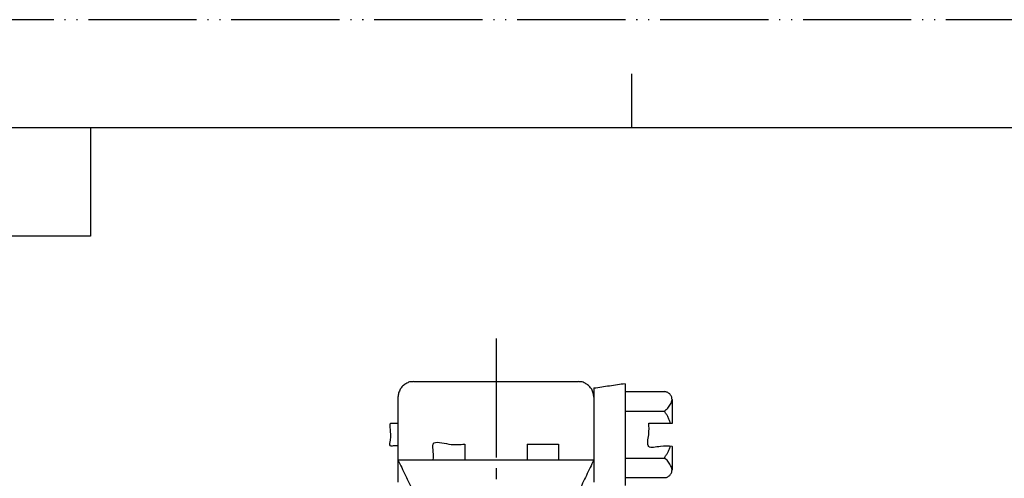
# Model space of a CAD drawing. Units: millimetres. Extents: x 0 to 210, y 0 to 297.
# Drawn here: x 48 to 139, y 255 to 297 of the extents above; entities that cross this region are included whole.
import ezdxf

# ---------------------------------------------------------------- set-up
doc = ezdxf.new("R2010")
doc.units = ezdxf.units.MM
doc.linetypes.add('DASH_CENTER', pattern=[14, 11, -1, 1, -1])
doc.linetypes.add('PHANTOM', pattern=[13, 10, -1, 0, -1, 0, -1])
doc.layers.add('1', color=7, linetype='Continuous')
doc.layers.add('_レイヤー_', color=7, linetype='Continuous')

# ---------------------------------------------------------------- blocks, each defined once
blk = doc.blocks.new('開示A4')
at = {"layer": '1', "color": 4, "linetype": 'PHANTOM'}
blk.add_line((210, 297), (0, 297), dxfattribs=at)
at = {"layer": '1', "color": 2, "linetype": 'Continuous'}
for p, q in [((105, 287), (105, 292)), ((55, 287), (55, 277)), ((55, 277), (25, 277))]:
    blk.add_line(p, q, dxfattribs=at)
at = {"layer": '1', "color": 7, "linetype": 'Continuous'}
for p, q in [((105, 287), (25, 287)), ((200, 287), (105, 287))]:
    blk.add_line(p, q, dxfattribs=at)

msp = doc.modelspace()

# ---------------------------------------------------------------- linework, layer by layer
at = {"layer": '1', "color": 2, "linetype": 'DASH_CENTER'}
msp.add_line((92.452, 267.553), (92.452, 172.948), dxfattribs=at)
at = {"layer": '_レイヤー_', "color": 7, "linetype": 'Continuous'}
for points, knots in [([(84.855, 263.565), (84.79, 263.559), (84.66, 263.545), (84.458, 263.559), (84.295, 263.445), (84.117, 263.378), (83.973, 263.25), (83.806, 263.157), (83.708, 262.998), (83.571, 262.867), (83.526, 262.675), (83.437, 262.503), (83.423, 262.312), (83.403, 262.191), (83.392, 262.13)], [0, 0, 0, 0, 0.197458, 0.394915, 0.583654, 0.772392, 0.963731, 1.155071, 1.33523, 1.515389, 1.711329, 1.90727, 2.092304, 2.277338, 2.277338, 2.277338, 2.277338]), ([(101.483, 262.13), (101.473, 262.191), (101.452, 262.312), (101.439, 262.503), (101.349, 262.675), (101.305, 262.867), (101.168, 262.998), (101.07, 263.157), (100.902, 263.25), (100.759, 263.378), (100.58, 263.445), (100.418, 263.559), (100.216, 263.545), (100.085, 263.559), (100.02, 263.565)], [0, 0, 0, 0, 0.185033, 0.370066, 0.566009, 0.761953, 0.942107, 1.122261, 1.313607, 1.504952, 1.69369, 1.882429, 2.079879, 2.27733, 2.27733, 2.27733, 2.27733]), ([(108.714, 261.905), (108.704, 261.951), (108.682, 262.044), (108.673, 262.196), (108.565, 262.307), (108.507, 262.449), (108.372, 262.504), (108.267, 262.596), (108.122, 262.605), (108.029, 262.626), (107.983, 262.637)], [0, 0, 0, 0, 0.143458, 0.286917, 0.439083, 0.59125, 0.72397, 0.85669, 1.000155, 1.143621, 1.143621, 1.143621, 1.143621]), ([(107.983, 260.836), (108.038, 260.884), (108.148, 260.98), (108.335, 261.106), (108.439, 261.305), (108.591, 261.474), (108.64, 261.696), (108.689, 261.836), (108.714, 261.905)], [0, 0, 0, 0, 0.219743, 0.439486, 0.661919, 0.884352, 1.106788, 1.329224, 1.329224, 1.329224, 1.329224]), ([(108.545, 259.739), (108.506, 259.836), (108.428, 260.032), (108.34, 260.335), (108.147, 260.581), (108.038, 260.751), (107.983, 260.836)], [0, 0, 0, 0, 0.316131, 0.632263, 0.9366, 1.240937, 1.240937, 1.240937, 1.240937]), ([(83.392, 257.629), (83.281, 257.635), (83.06, 257.648), (82.531, 257.533), (82.787, 258.421), (82.674, 259.002), (82.685, 259.527), (82.689, 259.711)], [0, 0, 0, 0, 0.351696, 0.703391, 1.243176, 2.245632, 2.785416, 2.785416, 2.785416, 2.785416]), ([(108.714, 257.572), (108.379, 257.598), (107.708, 257.65), (106.238, 257.263), (106.625, 258.733), (106.574, 259.403), (106.548, 259.739)], [0, 0, 0, 0, 1.083221, 2.166443, 3.249671, 4.3329, 4.3329, 4.3329, 4.3329]), ([(86.656, 256.334), (86.668, 256.566), (86.691, 257.031), (86.458, 258.234), (88.242, 257.66), (89.117, 257.751), (89.554, 257.797)], [0, 0, 0, 0, 0.731526, 1.463052, 2.912036, 4.36102, 4.36102, 4.36102, 4.36102]), ([(107.983, 256.503), (108.038, 256.588), (108.148, 256.758), (108.336, 257.001), (108.429, 257.293), (108.507, 257.479), (108.545, 257.572)], [0, 0, 0, 0, 0.304337, 0.608674, 0.911701, 1.214729, 1.214729, 1.214729, 1.214729]), ([(108.714, 255.406), (108.69, 255.475), (108.64, 255.615), (108.588, 255.839), (108.439, 256.019), (108.339, 256.232), (108.148, 256.359), (108.038, 256.455), (107.983, 256.503)], [0, 0, 0, 0, 0.22243, 0.444859, 0.679001, 0.913142, 1.132886, 1.352629, 1.352629, 1.352629, 1.352629]), ([(107.983, 254.702), (108.029, 254.709), (108.121, 254.722), (108.272, 254.71), (108.372, 254.823), (108.499, 254.889), (108.567, 255.016), (108.675, 255.117), (108.682, 255.267), (108.703, 255.36), (108.714, 255.406)], [0, 0, 0, 0, 0.141381, 0.282763, 0.423445, 0.564128, 0.7048, 0.845473, 0.988938, 1.132403, 1.132403, 1.132403, 1.132403])]:
    msp.add_open_spline(points, degree=3, knots=knots, dxfattribs=at)
for points in [[(84.855, 263.565), (87.383, 263.565), (92.438, 263.565), (97.493, 263.565), (100.02, 263.565)], [(104.381, 263.368), (103.898, 263.298), (102.932, 263.157), (101.966, 263.016), (101.483, 262.946)], [(101.483, 262.974), (101.483, 261.525), (101.483, 258.627), (101.483, 255.729), (101.483, 254.28)], [(104.381, 263.368), (104.381, 261.802), (104.381, 258.67), (104.381, 255.537), (104.381, 253.971)], [(83.392, 262.13), (83.392, 260.822), (83.392, 258.205), (83.392, 255.589), (83.392, 254.28)], [(104.381, 262.637), (104.982, 262.637), (106.182, 262.637), (107.383, 262.637), (107.983, 262.637)], [(108.714, 261.905), (108.714, 261.544), (108.714, 260.822), (108.714, 260.1), (108.714, 259.739)], [(104.381, 260.836), (104.982, 260.836), (106.182, 260.836), (107.383, 260.836), (107.983, 260.836)], [(82.689, 259.711), (82.806, 259.711), (83.04, 259.711), (83.275, 259.711), (83.392, 259.711)], [(106.548, 259.739), (106.909, 259.739), (107.631, 259.739), (108.353, 259.739), (108.714, 259.739)], [(108.714, 259.739), (108.719, 259.739), (108.728, 259.739), (108.738, 259.739), (108.742, 259.739)], [(89.554, 257.797), (89.554, 257.553), (89.554, 257.066), (89.554, 256.578), (89.554, 256.334)], [(95.322, 257.797), (95.805, 257.797), (96.771, 257.797), (97.737, 257.797), (98.22, 257.797)], [(95.322, 257.797), (95.322, 257.553), (95.322, 257.066), (95.322, 256.578), (95.322, 256.334)], [(98.22, 257.797), (98.22, 257.553), (98.22, 257.066), (98.22, 256.578), (98.22, 256.334)], [(108.714, 257.572), (108.719, 257.572), (108.728, 257.572), (108.738, 257.572), (108.742, 257.572)], [(108.714, 257.572), (108.714, 257.211), (108.714, 256.489), (108.714, 255.767), (108.714, 255.406)], [(104.381, 256.503), (104.982, 256.503), (106.182, 256.503), (107.383, 256.503), (107.983, 256.503)], [(83.392, 256.334), (83.622, 255.856), (84.081, 254.899), (84.541, 253.943), (84.771, 253.464)], [(83.392, 256.334), (86.407, 256.334), (92.438, 256.334), (98.468, 256.334), (101.483, 256.334)], [(101.483, 256.334), (101.254, 255.856), (100.794, 254.899), (100.335, 253.943), (100.105, 253.464)], [(104.381, 254.702), (104.982, 254.702), (106.182, 254.702), (107.383, 254.702), (107.983, 254.702)]]:
    msp.add_open_spline(points, degree=3, dxfattribs=at)

# ---------------------------------------------------------------- block references
at = {"layer": '1'}
msp.add_blockref('開示A4', (0, 0), dxfattribs=at)

doc.saveas('drawing.dxf')
